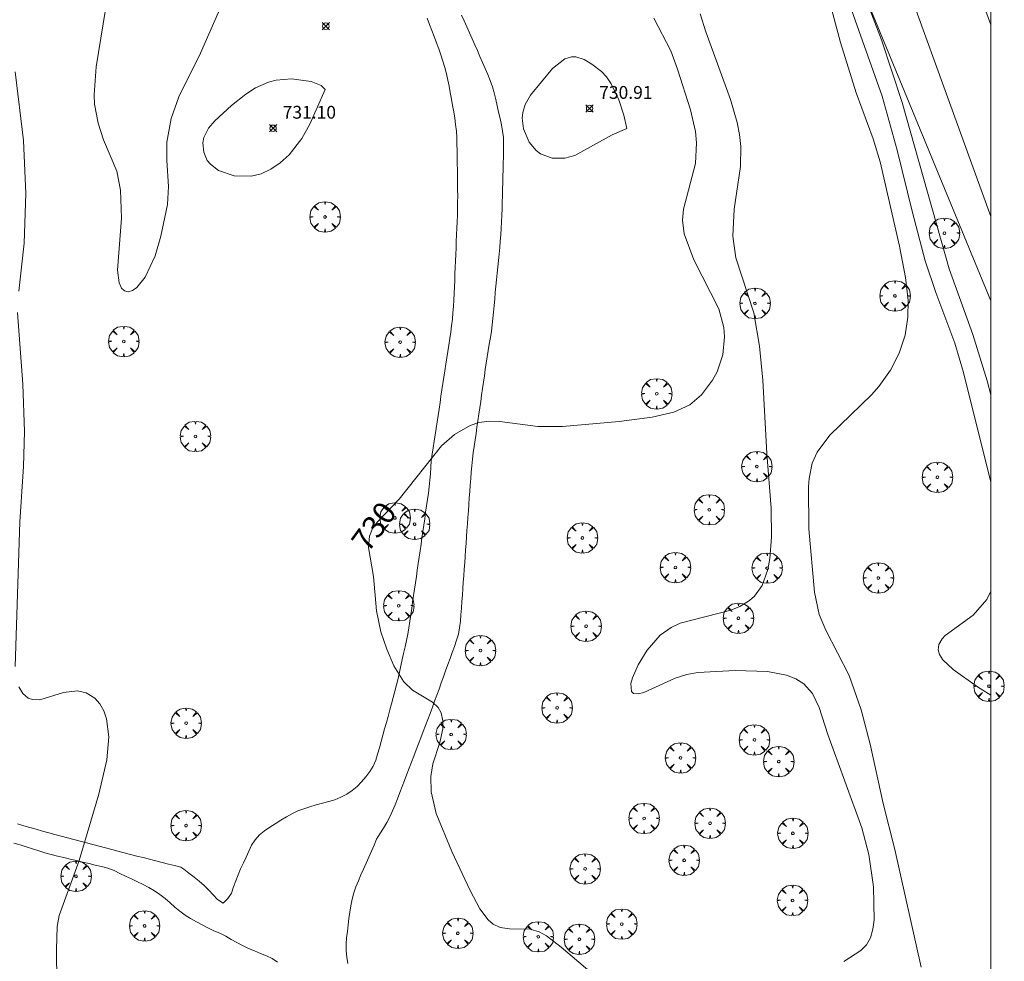
# Model space of a CAD drawing. Units: millimetres. Extents: x 424000 to 425004, y 4486499 to 4487001.
# Drawn here: x 424924 to 425001, y 4486807 to 4486880 of the extents above; entities that cross this region are included whole.
import ezdxf

# ---------------------------------------------------------------- set-up
doc = ezdxf.new("R2010")
doc.units = ezdxf.units.MM
doc.header["$MEASUREMENT"] = 0
doc.layers.get('0').update_dxf_attribs({"lineweight": 9})
for name, color, linetype, lineweight in [('f030026l_camino', 50, 'Continuous', 9), ('f050002l_curvanivel_cgn', 23, 'Continuous', 9), ('f050002l_curvanivel_mae', 213, 'Continuous', 9), ('f050008p_puntocotaterreno', 7, 'Continuous', 9), ('f061013p_arbol', 91, 'Continuous', 9), ('f070066l_obracontencion', 11, 'CONTENCION', 9), ('f090098s_estacionferroviaria', 7, 'Continuous', 9), ('HOJAS', 7, 'Continuous', 9)]:
    doc.layers.add(name, color=color, linetype=linetype, lineweight=lineweight)
doc.styles.get("Standard").update_dxf_attribs({"font": 'arial.ttf'})
doc.styles.add('Style-s7210005_h', font='txt')
doc.linetypes.add('CONTENCION', pattern='A,6.1e-05,[1,obra_contencion.shx,S=1,R=0,X=0,Y=0],-6.120525', length=6.120586)

# ---------------------------------------------------------------- blocks, each defined once
blk = doc.blocks.new('TVK2846N_ACAD_1_FMEBLOCK1')
at = {"layer": 'HOJAS'}
blk.add_lwpolyline([(-500, 250), (500, 250), (500, -250), (-500, -250)], close=True, dxfattribs=at)
blk = doc.blocks.new('punto_cota')
at = {"layer": 'f050008p_puntocotaterreno'}
for points in [[(0, 0), (-0.283, 0.283)], [(0, 0), (-0.283, -0.283)], [(0, 0), (0.283, 0.283)], [(0, 0), (0.283, -0.283)]]:
    blk.add_lwpolyline(points, dxfattribs=at)
blk.add_circle((0, 0), 0.25, dxfattribs=at)
blk = doc.blocks.new('arbol')
at = {"color": 0, "linetype": 'Continuous', "lineweight": 0, "flags": 128}
for points in [[(0.96, 0.012), (1.2, 0.036), (1.128, 0.468), (0.888, 0.804), (0.528, 0.528), (0.816, 0.876), (0.48, 1.104), (0.048, 1.176), (0.012, 0.96), (-0.048, 1.176), (-0.48, 1.104), (-0.816, 0.876), (-0.504, 0.528), (-0.864, 0.804), (-1.104, 0.468), (-1.188, 0.036), (-0.936, 0.012)], [(-0.936, 0.012), (-1.188, -0.048), (-1.104, -0.48), (-0.864, -0.804), (-0.504, -0.504), (-0.816, -0.876), (-0.48, -1.116)], [(-0.48, -1.116), (-0.048, -1.188), (0.012, -0.936), (0.048, -1.188), (0.48, -1.116), (0.816, -0.876), (0.528, -0.504), (0.888, -0.804), (1.128, -0.48), (1.2, -0.048), (0.96, 0.012)]]:
    blk.add_lwpolyline(points, dxfattribs=at)
at = {"color": 0, "linetype": 'Continuous', "lineweight": 0, "extrusion": (0, 0, -1)}
for start, end in [(180.0229, 7.59464), (7.22334, 180.0229)]:
    blk.add_arc((0, 0), 0.104, start, end, dxfattribs=at)

msp = doc.modelspace()

# ---------------------------------------------------------------- linework, layer by layer
at = {"layer": 'f030026l_camino'}
for points in [[(424949.786, 4486806.564, 730.35), (424949.707, 4486807.068, 730.41), (424949.647, 4486807.575, 730.41), (424949.646, 4486808.078, 730.32), (424949.676, 4486808.579, 730.36), (424949.735, 4486809.08, 730.36), (424949.797, 4486809.587, 730.36), (424949.863, 4486810.095, 730.41), (424949.932, 4486810.596, 730.42), (424950.019, 4486811.092, 730.4), (424950.12, 4486811.596, 730.4), (424950.254, 4486812.084, 730.4), (424950.406, 4486812.564, 730.35), (424950.598, 4486813.029, 730.35), (424950.8, 4486813.492, 730.26), (424951.002, 4486813.95, 730.26), (424951.207, 4486814.415, 730.26), (424951.408, 4486814.873, 730.21), (424951.614, 4486815.341, 730.21), (424951.819, 4486815.806, 730.21), (424952.025, 4486816.275, 730.14), (424952.28, 4486816.714, 730.2), (424952.563, 4486817.144, 730.2), (424952.825, 4486817.583, 730.19), (424953.064, 4486818.032, 730.12), (424953.271, 4486818.5, 730.12), (424953.463, 4486818.971, 730.1), (424953.647, 4486819.448, 730.1), (424953.83, 4486819.924, 730.06), (424954.011, 4486820.397, 730.09), (424954.194, 4486820.875, 730.05), (424954.377, 4486821.353, 730.05), (424954.561, 4486821.831, 730.04), (424954.742, 4486822.305, 730.04), (424954.924, 4486822.781, 730.04), (424955.106, 4486823.254, 730.04), (424955.29, 4486823.735, 730.04), (424955.473, 4486824.214, 730.03), (424955.656, 4486824.69, 730.03), (424955.837, 4486825.163, 733), (424956.017, 4486825.633, 733), (424956.197, 4486826.105, 733), (424956.377, 4486826.585, 733), (424956.552, 4486827.062, 729.92), (424956.724, 4486827.538, 729.92), (424956.895, 4486828.014, 729.93), (424957.068, 4486828.494, 729.93), (424957.237, 4486828.965, 729.92), (424957.409, 4486829.443, 729.94), (424957.58, 4486829.919, 729.94), (424957.753, 4486830.401, 729.91), (424957.923, 4486830.872, 729.91), (424958.093, 4486831.345, 729.91), (424958.257, 4486831.818, 729.84), (424958.404, 4486832.304, 729.84), (424958.497, 4486832.803, 729.8), (424958.56, 4486833.311, 729.8), (424958.605, 4486833.819, 729.82), (424958.645, 4486834.328, 729.82), (424958.682, 4486834.838, 729.82), (424958.718, 4486835.349, 729.73), (424958.755, 4486835.857, 729.81), (424958.791, 4486836.36, 729.72), (424958.827, 4486836.862, 729.72), (424958.863, 4486837.366, 729.73), (424958.899, 4486837.872, 729.73), (424958.935, 4486838.371, 729.8), (424958.971, 4486838.875, 729.8), (424959.007, 4486839.386, 729.78), (424959.043, 4486839.888, 729.78), (424959.08, 4486840.393, 729.82), (424959.116, 4486840.903, 729.82), (424959.152, 4486841.406, 729.82), (424959.189, 4486841.917, 729.82), (424959.225, 4486842.429, 729.82), (424959.261, 4486842.933, 729.82), (424959.297, 4486843.432, 729.82), (424959.334, 4486843.942, 729.82), (424959.371, 4486844.443, 729.84), (424959.412, 4486844.948, 729.84), (424959.459, 4486845.454, 729.83), (424959.509, 4486845.958, 729.83), (424959.573, 4486846.462, 729.88), (424959.641, 4486846.964, 729.88), (424959.713, 4486847.465, 729.91), (424959.785, 4486847.964, 729.91), (424959.858, 4486848.468, 729.91), (424959.93, 4486848.969, 729.99), (424960.003, 4486849.472, 729.99), (424960.075, 4486849.969, 729.99), (424960.148, 4486850.477, 729.99), (424960.219, 4486850.973, 730.02), (424960.292, 4486851.472, 730.03), (424960.363, 4486851.968, 730.03), (424960.436, 4486852.472, 730.04), (424960.508, 4486852.969, 730.04), (424960.579, 4486853.465, 730.06), (424960.652, 4486853.968, 730.06), (424960.728, 4486854.462, 730.06), (424960.816, 4486854.955, 730.14), (424960.904, 4486855.456, 730.15), (424960.982, 4486855.951, 730.14), (424961.04, 4486856.454, 730.14), (424961.092, 4486856.958, 730.2), (424961.142, 4486857.457, 730.2), (424961.192, 4486857.966, 730.2), (424961.242, 4486858.468, 730.25), (424961.292, 4486858.971, 730.25), (424961.341, 4486859.469, 730.25), (424961.392, 4486859.981, 730.25), (424961.441, 4486860.484, 730.29), (424961.491, 4486860.987, 730.34), (424961.54, 4486861.485, 730.35), (424961.59, 4486861.985, 730.35), (424961.638, 4486862.487, 730.44), (424961.683, 4486862.988, 730.44), (424961.723, 4486863.491, 730.44), (424961.758, 4486863.992, 730.41), (424961.784, 4486864.505, 730.41), (424961.803, 4486865.014, 730.5), (424961.817, 4486865.516, 730.5), (424961.83, 4486866.028, 730.5), (424961.843, 4486866.538, 730.57), (424961.855, 4486867.04, 730.64), (424961.868, 4486867.544, 730.64), (424961.881, 4486868.056, 730.64), (424961.893, 4486868.56, 730.69), (424961.906, 4486869.062, 730.69), (424961.918, 4486869.565, 730.69), (424961.931, 4486870.068, 730.75), (424961.939, 4486870.57, 730.75), (424961.927, 4486871.08, 730.85), (424961.86, 4486871.581, 730.8), (424961.768, 4486872.076, 730.8), (424961.658, 4486872.579, 730.87), (424961.546, 4486873.076, 730.87), (424961.434, 4486873.567, 730.92), (424961.319, 4486874.067, 730.92), (424961.201, 4486874.567, 730.8), (424961.07, 4486875.055, 730.8), (424960.897, 4486875.538, 730.8), (424960.705, 4486876.013, 730.81), (424960.503, 4486876.481, 730.81), (424960.301, 4486876.944, 730.75), (424960.093, 4486877.413, 730.75), (424959.888, 4486877.878, 730.75), (424959.685, 4486878.337, 730.96), (424959.482, 4486878.797, 730.96), (424959.276, 4486879.263, 731), (424959.072, 4486879.725, 731), (424958.866, 4486880.19, 731.04), (424958.661, 4486880.654, 730.85)], [(424955.966, 4486880.396, 730.76), (424956.15, 4486879.918, 730.76), (424956.33, 4486879.447, 730.76), (424956.512, 4486878.971, 730.68), (424956.692, 4486878.491, 730.68), (424956.868, 4486878.008, 730.68), (424957.033, 4486877.534, 730.75), (424957.195, 4486877.048, 730.75), (424957.339, 4486876.566, 730.74), (424957.47, 4486876.071, 730.73), (424957.576, 4486875.577, 730.73), (424957.675, 4486875.086, 730.78), (424957.771, 4486874.594, 730.78), (424957.867, 4486874.094, 730.78), (424957.96, 4486873.595, 730.75), (424958.044, 4486873.097, 730.77), (424958.125, 4486872.595, 730.77), (424958.191, 4486872.095, 730.74), (424958.251, 4486871.591, 730.68), (424958.28, 4486871.089, 730.73), (424958.296, 4486870.578, 730.73), (424958.304, 4486870.07, 730.73), (424958.312, 4486869.556, 730.63), (424958.32, 4486869.047, 730.63), (424958.327, 4486868.542, 730.59), (424958.335, 4486868.035, 730.59), (424958.343, 4486867.534, 730.59), (424958.349, 4486867.028, 730.5), (424958.353, 4486866.526, 730.5), (424958.351, 4486866.023, 730.44), (424958.345, 4486865.518, 730.44), (424958.329, 4486865.013, 730.44), (424958.31, 4486864.51, 730.34), (424958.289, 4486863.999, 730.34), (424958.268, 4486863.487, 730.36), (424958.246, 4486862.977, 730.36), (424958.225, 4486862.464, 730.34), (424958.203, 4486861.956, 730.31), (424958.182, 4486861.445, 730.36), (424958.161, 4486860.942, 730.38), (424958.139, 4486860.434, 730.38), (424958.118, 4486859.931, 730.35), (424958.097, 4486859.42, 730.31), (424958.074, 4486858.915, 730.32), (424958.048, 4486858.409, 730.32), (424958.017, 4486857.9, 730.27), (424957.982, 4486857.389, 730.27), (424957.937, 4486856.887, 730.27), (424957.881, 4486856.388, 730.27), (424957.811, 4486855.881, 730.27), (424957.738, 4486855.383, 730.22), (424957.661, 4486854.877, 730.22), (424957.584, 4486854.372, 730.23), (424957.508, 4486853.875, 730.19), (424957.432, 4486853.378, 730.18), (424957.354, 4486852.875, 730.18), (424957.279, 4486852.38, 730.14), (424957.202, 4486851.879, 730.14), (424957.125, 4486851.38, 730.14), (424957.049, 4486850.883, 730.09), (424956.972, 4486850.384, 730.09), (424956.894, 4486849.876, 730.12), (424956.817, 4486849.374, 730.05), (424956.74, 4486848.87, 730.08), (424956.662, 4486848.364, 730.08), (424956.587, 4486847.869, 730.06), (424956.509, 4486847.361, 730.06), (424956.432, 4486846.86, 730.01), (424956.354, 4486846.353, 730.01), (424956.291, 4486845.843, 730.04), (424956.253, 4486845.335, 730.03), (424956.229, 4486844.829, 729.98), (424956.19, 4486844.316, 729.98), (424956.131, 4486843.817, 730), (424956.066, 4486843.316, 729.87), (424955.996, 4486842.818, 729.87), (424955.924, 4486842.321, 729.87), (424955.851, 4486841.815, 729.87), (424955.778, 4486841.316, 730.01), (424955.705, 4486840.811, 729.92), (424955.632, 4486840.311, 729.9), (424955.561, 4486839.816, 729.9), (424955.488, 4486839.314, 729.89), (424955.416, 4486838.815, 729.89), (424955.343, 4486838.317, 729.89), (424955.27, 4486837.811, 729.77), (424955.197, 4486837.306, 729.77), (424955.124, 4486836.807, 729.77), (424955.052, 4486836.31, 729.65), (424954.979, 4486835.807, 729.76), (424954.907, 4486835.312, 729.76), (424954.835, 4486834.813, 729.76), (424954.762, 4486834.309, 729.88), (424954.689, 4486833.804, 729.88), (424954.617, 4486833.309, 729.82), (424954.543, 4486832.8, 729.82), (424954.452, 4486832.297, 729.98), (424954.352, 4486831.802, 729.98), (424954.243, 4486831.302, 729.98), (424954.132, 4486830.8, 729.94), (424954.023, 4486830.308, 729.95), (424953.914, 4486829.814, 729.95), (424953.805, 4486829.324, 729.99), (424953.695, 4486828.83, 729.95), (424953.576, 4486828.333, 730.01), (424953.452, 4486827.843, 730.01), (424953.322, 4486827.358, 730.01), (424953.189, 4486826.866, 730.03), (424953.055, 4486826.376, 730.04), (424952.919, 4486825.88, 730.04), (424952.784, 4486825.388, 730.06), (424952.649, 4486824.895, 730.06), (424952.515, 4486824.408, 730.06), (424952.379, 4486823.917, 730.14), (424952.241, 4486823.422, 730.14), (424952.103, 4486822.937, 730.14), (424951.952, 4486822.451, 730.15), (424951.758, 4486821.982, 730.15), (424951.48, 4486821.561, 730.15), (424951.174, 4486821.161, 730.19), (424950.846, 4486820.769, 730.19), (424950.505, 4486820.403, 730.19), (424950.108, 4486820.08, 730.26), (424949.685, 4486819.791, 730.26), (424949.235, 4486819.557, 730.27), (424948.758, 4486819.368, 730.28), (424948.278, 4486819.223, 730.32), (424947.79, 4486819.09, 730.31), (424947.296, 4486818.959, 730.31), (424946.814, 4486818.824, 730.31), (424946.335, 4486818.667, 730.36), (424945.866, 4486818.492, 730.39), (424945.412, 4486818.278, 730.35), (424944.975, 4486818.034, 730.38), (424944.544, 4486817.767, 730.39), (424944.11, 4486817.491, 730.39), (424943.685, 4486817.219, 730.42), (424943.278, 4486816.927, 730.42), (424942.881, 4486816.621, 730.47), (424942.539, 4486816.238, 730.47), (424942.242, 4486815.823, 730.49), (424942.041, 4486815.359, 730.49), (424941.832, 4486814.889, 730.51), (424941.62, 4486814.432, 730.51), (424941.404, 4486813.969, 730.53), (424941.207, 4486813.507, 730.54), (424941.015, 4486813.032, 730.54), (424940.852, 4486812.554, 730.55), (424940.689, 4486812.07, 730.59), (424940.398, 4486811.65, 730.54), (424940.026, 4486811.298, 730.48), (424939.602, 4486811.571, 730.55), (424939.245, 4486811.942, 730.55), (424938.908, 4486812.314, 730.57), (424938.544, 4486812.675, 730.57), (424938.16, 4486813.017, 730.58), (424937.767, 4486813.329, 730.6), (424937.359, 4486813.638, 730.63), (424936.956, 4486813.935, 730.63), (424936.736, 4486814.098, 730.63)], [(424936.736, 4486814.098, 730.63), (424936.246, 4486814.222, 730.68), (424935.757, 4486814.346, 730.68), (424935.267, 4486814.47, 730.71), (424934.775, 4486814.594, 730.71), (424934.278, 4486814.72, 730.85), (424933.785, 4486814.845, 730.85), (424933.293, 4486814.97, 730.8), (424932.805, 4486815.095, 730.8), (424932.314, 4486815.221, 730.82), (424931.818, 4486815.349, 730.9), (424931.331, 4486815.477, 730.9), (424930.843, 4486815.607, 730.93), (424930.349, 4486815.739, 730.93), (424929.854, 4486815.871, 730.96), (424929.364, 4486816.002, 731.02), (424928.869, 4486816.134, 731.05), (424928.378, 4486816.266, 731.05), (424927.884, 4486816.398, 731.2), (424927.388, 4486816.531, 731.2), (424926.9, 4486816.661, 731.19), (424926.415, 4486816.791, 731.2), (424925.924, 4486816.922, 731.2), (424925.43, 4486817.055, 731.27), (424924.948, 4486817.191, 731.27), (424924.463, 4486817.331, 731.36), (424923.974, 4486817.485, 731.36)], [(424923.7, 4486815.986, 731.59), (424924.18, 4486815.837, 731.36), (424924.662, 4486815.687, 731.34), (424925.153, 4486815.534, 731.31), (424925.633, 4486815.384, 731.17), (424926.12, 4486815.232, 731.15), (424926.605, 4486815.092, 731.13), (424927.101, 4486814.964, 731.13), (424927.595, 4486814.845, 731.11), (424928.083, 4486814.729, 731.04), (424928.576, 4486814.613, 731.04), (424929.068, 4486814.497, 731), (424929.565, 4486814.38, 730.94), (424930.052, 4486814.265, 730.94), (424930.545, 4486814.149, 730.94), (424931.036, 4486814.013, 730.89), (424931.52, 4486813.838, 730.89), (424931.971, 4486813.613, 730.88), (424932.421, 4486813.389, 730.8), (424932.883, 4486813.177, 730.8), (424933.342, 4486812.966, 730.78), (424933.792, 4486812.742, 730.75), (424934.237, 4486812.511, 730.75), (424934.675, 4486812.248, 730.7), (424935.103, 4486811.967, 730.7), (424935.498, 4486811.645, 730.66), (424935.889, 4486811.313, 730.66), (424936.27, 4486810.987, 730.61), (424936.66, 4486810.652, 730.61), (424937.067, 4486810.358, 730.55), (424937.497, 4486810.084, 730.55), (424937.944, 4486809.835, 730.55), (424938.396, 4486809.591, 730.51), (424938.846, 4486809.36, 730.58), (424939.31, 4486809.14, 730.55), (424939.775, 4486808.945, 730.55), (424940.238, 4486808.722, 730.54), (424940.669, 4486808.463, 730.54), (424941.1, 4486808.206, 730.57), (424941.554, 4486807.975, 730.57), (424942.012, 4486807.759, 730.59), (424942.477, 4486807.559, 730.56), (424942.951, 4486807.368, 730.56), (424943.415, 4486807.175, 730.54), (424943.875, 4486806.956, 730.54), (424944.289, 4486806.674, 730.53)]]:
    msp.add_polyline3d(points, dxfattribs=at)
at = {"layer": 'f050002l_curvanivel_cgn'}
for points in [[(424994.538, 4486806.299, 728), (424992.495, 4486815.479, 728), (424991.591, 4486819.067, 728), (424990.568, 4486823.712, 728), (424989.874, 4486826.385, 728), (424988.927, 4486829.065, 728), (424987.105, 4486832.6, 728), (424986.593, 4486833.84, 728), (424986.207, 4486835.585, 728), (424985.771, 4486840.536, 728), (424985.762, 4486843.826, 728), (424985.802, 4486844.457, 728), (424986.047, 4486845.655, 728), (424986.422, 4486846.502, 728), (424987.428, 4486847.846, 728), (424990.662, 4486850.99, 728), (424991.23, 4486851.628, 728), (424992.162, 4486852.921, 728), (424992.837, 4486854.241, 728), (424993.293, 4486855.662, 728), (424993.503, 4486857.051, 728), (424993.531, 4486858.352, 728), (424993.334, 4486860.158, 728), (424992.867, 4486862.602, 728), (424991.355, 4486869.181, 728), (424990.795, 4486870.995, 728), (424989.481, 4486874.587, 728), (424988.246, 4486878.497, 728), (424986.468, 4486885.148, 728)], [(425000, 4486851, 726), (424999.693, 4486852.072, 726), (424998.572, 4486855.706, 726), (424996.728, 4486860.824, 726), (424993.058, 4486873.834, 726), (424991.445, 4486878.715, 726), (424989.683, 4486883.339, 726)], [(424999.063, 4486882.466, 726), (424999.958, 4486879.967, 726), (425000, 4486879.868, 726)], [(425000, 4486844.159, 727), (424997.858, 4486852.744, 727), (424997.166, 4486855.037, 727), (424995.698, 4486858.977, 727), (424994.873, 4486861.455, 727), (424993.863, 4486865.218, 727), (424992.68, 4486870.096, 727), (424991.491, 4486874.32, 727), (424988.979, 4486881.423, 727)], [(424988.512, 4486806.736, 729), (424989.841, 4486807.597, 729), (424990.268, 4486808.032, 729), (424990.581, 4486808.583, 729), (424990.774, 4486809.246, 729), (424990.869, 4486809.989, 729), (424990.823, 4486812.555, 729), (424990.47, 4486815.088, 729), (424989.924, 4486817.182, 729), (424987.261, 4486824.468, 729), (424986.577, 4486826.572, 729), (424986.053, 4486827.653, 729), (424985.376, 4486828.41, 729), (424984.747, 4486828.809, 729), (424984.027, 4486829.098, 729), (424982.56, 4486829.391, 729), (424980.033, 4486829.466, 729), (424977.114, 4486829.314, 729), (424976.24, 4486829.153, 729), (424975.344, 4486828.872, 729), (424972.879, 4486827.749, 729), (424972.435, 4486827.626, 729), (424972.087, 4486827.661, 729), (424971.928, 4486827.819, 729), (424971.882, 4486828.452, 729), (424971.997, 4486828.892, 729), (424972.441, 4486829.894, 729), (424973.158, 4486831.055, 729), (424974.178, 4486832.211, 729), (424975.032, 4486832.824, 729), (424975.74, 4486833.155, 729), (424979.679, 4486834.169, 729), (424980.385, 4486834.457, 729), (424981.131, 4486834.921, 729), (424981.525, 4486835.276, 729), (424982.118, 4486836.087, 729), (424982.582, 4486837.34, 729), (424982.741, 4486838.22, 729), (424982.866, 4486839.878, 729), (424982.835, 4486842.147, 729), (424982.49, 4486846.403, 729), (424982.189, 4486852.126, 729), (424981.934, 4486854.798, 729), (424981.469, 4486857.392, 729), (424980.087, 4486861.68, 729), (424979.831, 4486863.386, 729), (424979.938, 4486865.482, 729), (424980.44, 4486868.834, 729), (424980.463, 4486870.393, 729), (424980.361, 4486871.334, 729), (424980.182, 4486872.27, 729), (424979.657, 4486874.058, 729), (424977.73, 4486879.33, 729), (424977.289, 4486880.75, 729)], [(424971.551, 4486871.784, 731), (424971.326, 4486872.833, 731), (424970.926, 4486874.039, 731), (424970.336, 4486875.281, 731), (424969.98, 4486875.815, 731), (424969.593, 4486876.243, 731), (424968.816, 4486876.826, 731), (424968.234, 4486877.167, 731), (424967.585, 4486877.379, 731), (424967.23, 4486877.386, 731), (424966.717, 4486877.23, 731), (424965.758, 4486876.482, 731), (424964.037, 4486874.397, 731), (424963.627, 4486873.664, 731), (424963.436, 4486873.04, 731), (424963.389, 4486872.598, 731), (424963.48, 4486871.776, 731), (424963.938, 4486870.719, 731), (424964.492, 4486870.078, 731), (424964.826, 4486869.824, 731), (424965.72, 4486869.468, 731), (424966.712, 4486869.461, 731), (424967.495, 4486869.687, 731), (424970.407, 4486871.283, 731), (424971.551, 4486871.784, 731)], [(424924.072, 4486859.085, 731), (424924.485, 4486862.839, 731), (424924.639, 4486866.71, 731), (424924.44, 4486870.853, 731), (424923.798, 4486876.222, 731)], [(424948.014, 4486874.842, 731), (424946.807, 4486872.121, 731), (424946.176, 4486871.007, 731), (424945.186, 4486869.741, 731), (424944.502, 4486869.117, 731), (424943.76, 4486868.609, 731), (424942.994, 4486868.253, 731), (424942.226, 4486868.056, 731), (424940.887, 4486868.083, 731), (424939.67, 4486868.511, 731), (424939.04, 4486869.002, 731), (424938.798, 4486869.304, 731), (424938.517, 4486869.934, 731), (424938.459, 4486870.679, 731), (424938.536, 4486871.085, 731), (424938.882, 4486871.818, 731), (424939.378, 4486872.397, 731), (424940.698, 4486873.593, 731), (424941.815, 4486874.485, 731), (424942.553, 4486874.956, 731), (424943.568, 4486875.407, 731), (424944.183, 4486875.559, 731), (424945.378, 4486875.663, 731), (424946.911, 4486875.451, 731), (424947.684, 4486875.152, 731), (424948.014, 4486874.842, 731)], [(424923.796, 4486829.764, 731), (424924.166, 4486841.082, 731), (424924.442, 4486845.392, 731), (424924.515, 4486848.117, 731), (424924.395, 4486851.833, 731), (424923.982, 4486857.411, 731)], [(425000, 4486827.53, 727), (424998.951, 4486828.183, 727), (424997.046, 4486829.526, 727), (424996.229, 4486830.305, 727), (424995.98, 4486830.719, 727), (424995.886, 4486831.08, 727), (424995.932, 4486831.49, 727), (424996.175, 4486831.925, 727), (424996.418, 4486832.183, 727), (424998.597, 4486833.793, 727), (424999.664, 4486835.016, 727), (425000, 4486835.657, 727)], [(424927.099, 4486799.918, 731), (424927.02, 4486807.661, 731), (424927.086, 4486809.467, 731), (424927.24, 4486810.327, 731), (424928.805, 4486814.625, 731), (424930.33, 4486819.793, 731), (424930.954, 4486822.472, 731), (424931.114, 4486824.281, 731), (424930.922, 4486825.693, 731), (424930.708, 4486826.32, 731), (424930.408, 4486826.868, 731), (424930.023, 4486827.308, 731), (424929.337, 4486827.728, 731), (424928.667, 4486827.877, 731), (424927.581, 4486827.751, 731), (424925.73, 4486827.18, 731), (424925.159, 4486827.185, 731), (424924.808, 4486827.312, 731), (424924.39, 4486827.662, 731), (424924.079, 4486828.173, 731)]]:
    msp.add_polyline3d(points, dxfattribs=at)
at = {"layer": 'f050002l_curvanivel_mae'}
for points in [[(424940.035, 4486881.705, 730), (424938.269, 4486877.672, 730), (424936.567, 4486874.267, 730), (424935.968, 4486872.57, 730), (424935.641, 4486870.713, 730), (424935.635, 4486869.303, 730), (424935.77, 4486867.26, 730), (424935.693, 4486865.86, 730), (424935.169, 4486863.386, 730), (424934.718, 4486861.841, 730), (424933.947, 4486860.172, 730), (424933.29, 4486859.372, 730), (424932.953, 4486859.135, 730), (424932.629, 4486859.04, 730), (424932.33, 4486859.115, 730), (424932.109, 4486859.324, 730), (424931.92, 4486859.74, 730), (424931.796, 4486860.715, 730), (424932.11, 4486864.776, 730), (424932.032, 4486866.979, 730), (424931.725, 4486868.447, 730), (424930.704, 4486870.901, 730), (424930.266, 4486872.214, 730), (424929.999, 4486873.683, 730), (424929.951, 4486874.432, 730), (424930.114, 4486876.604, 730), (424930.845, 4486881.092, 730)], [(424973.339, 4486802.004, 730), (424966.444, 4486807.864, 730), (424965.297, 4486808.731, 730), (424964.724, 4486809.04, 730), (424964.009, 4486809.267, 730), (424962.388, 4486809.287, 730), (424961.66, 4486809.399, 730), (424961.135, 4486809.64, 730), (424960.721, 4486809.984, 730), (424960.087, 4486810.855, 730), (424959.333, 4486812.27, 730), (424957.889, 4486815.321, 730), (424956.681, 4486818.289, 730), (424956.281, 4486819.988, 730), (424956.253, 4486821.194, 730), (424956.423, 4486822.179, 730), (424956.968, 4486823.849, 730), (424957.199, 4486824.916, 730), (424957.203, 4486825.535, 730), (424957.056, 4486826.156, 730), (424956.817, 4486826.577, 730), (424956.398, 4486826.991, 730), (424954.831, 4486827.927, 730), (424954.16, 4486828.564, 730), (424953.372, 4486829.833, 730), (424952.812, 4486831.115, 730), (424952.35, 4486832.489, 730), (424952.002, 4486834.118, 730), (424951.782, 4486836.795, 730), (424951.376, 4486839.064, 730), (424951.459, 4486839.96, 730), (424951.698, 4486840.557, 730), (424952.057, 4486841.05, 730), (424953.785, 4486842.842, 730), (424957.082, 4486847.001, 730), (424958.091, 4486847.899, 730), (424959.336, 4486848.607, 730), (424960.002, 4486848.82, 730), (424960.831, 4486848.927, 730), (424961.635, 4486848.898, 730), (424964.599, 4486848.513, 730), (424966.542, 4486848.511, 730), (424970.971, 4486848.913, 730), (424973.529, 4486849.233, 730), (424975.222, 4486849.63, 730), (424976.475, 4486850.21, 730), (424977.399, 4486850.987, 730), (424978.265, 4486852.145, 730), (424978.605, 4486852.791, 730), (424979.055, 4486854.123, 730), (424979.198, 4486855.515, 730), (424979.145, 4486856.237, 730), (424978.743, 4486857.716, 730), (424976.784, 4486861.527, 730), (424976.032, 4486863.573, 730), (424975.907, 4486864.625, 730), (424975.985, 4486865.488, 730), (424976.922, 4486869.059, 730), (424977.005, 4486870.683, 730), (424976.916, 4486871.555, 730), (424976.526, 4486873.239, 730), (424975.524, 4486876.436, 730), (424974.99, 4486877.863, 730), (424973.668, 4486880.405, 730)]]:
    msp.add_polyline3d(points, dxfattribs=at)
at = {"layer": 'f070066l_obracontencion'}
msp.add_polyline3d([(425000, 4486864.914, 714.4), (424990.583, 4486890.886, 714.4), (424981.033, 4486914.65, 713.39), (424976.8, 4486929.949, 713.39), (424970.831, 4486948.939, 713.39), (424965.73, 4486963.587, 713.29), (424958.025, 4486982.794, 713.29), (424953.25, 4486994.079, 713.29), (424951.37, 4487000, 711.981)], dxfattribs=at)
at = {"layer": 'f090098s_estacionferroviaria'}
msp.add_polyline3d([(424946.515, 4487000, 722.981), (425000, 4487000, 722.542), (425000, 4486858.319, 721.379), (424975.772, 4486917.074, 721.134), (424951.382, 4486986.205, 722.674)], close=True, dxfattribs=at)

# ---------------------------------------------------------------- block references
at = {"layer": 'f050008p_puntocotaterreno'}
for p in [(424948.057, 4486879.781, 730.913), (424968.653, 4486873.357, 730.91), (424943.935, 4486871.809, 731.102)]:
    msp.add_blockref('punto_cota', p, dxfattribs=at)
at = {"layer": 'f061013p_arbol'}
for p in [(424947.992, 4486864.885, 730.717), (424996.364, 4486863.617, 728.524), (424992.503, 4486858.718, 728.524), (424981.57, 4486858.132, 729.71), (424932.273, 4486855.158, 730.437), (424953.862, 4486855.099, 730.389), (424973.895, 4486851.071, 730.259), (424937.871, 4486847.742, 730.659), (424981.716, 4486845.387, 729.795), (424995.816, 4486844.554, 727.864), (424978.001, 4486842.012, 729.795), (424953.456, 4486841.377, 730.181), (424954.99, 4486840.884, 730.181), (424968.097, 4486839.814, 729.894), (424975.354, 4486837.506, 729.894), (424982.524, 4486837.46, 729.795), (424991.205, 4486836.683, 728.246), (424953.744, 4486834.517, 730.123), (424980.28, 4486833.54, 729.418), (424968.38, 4486832.92, 729.485), (424960.13, 4486831.016, 729.883), (424999.841, 4486828.236, 727.188), (424966.117, 4486826.542, 729.876), (424937.147, 4486825.343, 730.566), (424957.847, 4486824.466, 729.876), (424981.527, 4486824.043, 729.518), (424975.755, 4486822.636, 729.57), (424983.422, 4486822.348, 729.518), (424972.905, 4486817.908, 729.57), (424937.14, 4486817.347, 730.566), (424978.063, 4486817.529, 729.518), (424984.528, 4486816.743, 729.469), (424976.043, 4486814.635, 729.761), (424928.544, 4486813.393, 731.037), (424968.308, 4486813.97, 729.761), (424984.502, 4486811.506, 729.469), (424933.899, 4486809.512, 731.037), (424971.163, 4486809.653, 729.761), (424958.366, 4486808.935, 730.167), (424964.647, 4486808.665, 730.167), (424967.854, 4486808.465, 729.761)]:
    msp.add_blockref('arbol', p, dxfattribs=at)
at = {"layer": 'HOJAS'}
msp.add_blockref('TVK2846N_ACAD_1_FMEBLOCK1', (424500, 4486750), dxfattribs=at)

# ---------------------------------------------------------------- texts
at = {"layer": 'f050002l_curvanivel_mae', "insert": (424951.809, 4486840.709, 730), "char_height": 1.75, "width": 5.25, "attachment_point": 5, "rotation": 53.90537}
msp.add_mtext('{\\fRoman|b1|i0;730}', dxfattribs=at)
at = {"layer": 'f050008p_puntocotaterreno', "style": 'Style-s7210005_h'}
for s, p in [('730.91', (424969.403, 4486874.107, 730.91)), ('731.10', (424944.685, 4486872.559, 731.102))]:
    msp.add_text(s, height=1, dxfattribs=at).set_placement(p)

doc.saveas('drawing.dxf')
